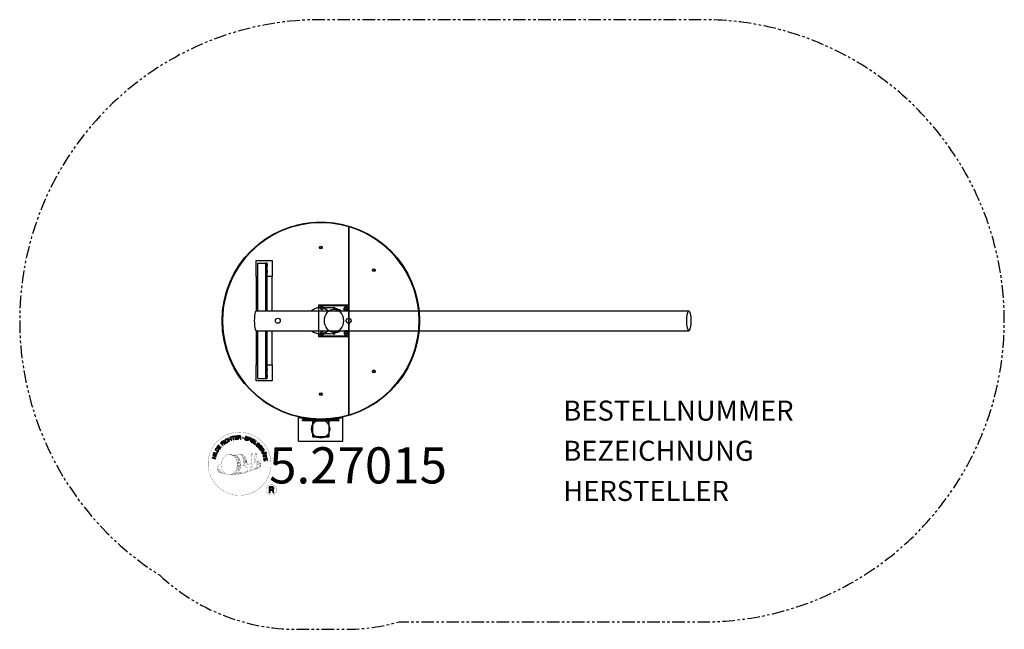
# Model space of a CAD drawing. Extents: x -150 to 340, y -154 to 150.
import ezdxf
from ezdxf.enums import TextEntityAlignment as Align

# ---------------------------------------------------------------- set-up
doc = ezdxf.new("R2010")
doc.units = 0
doc.header["$LTSCALE"] = 5
doc.header["$MEASUREMENT"] = 0
doc.linetypes.add('PHANTOM', pattern=[2.5, 1.25, -0.25, 0.25, -0.25, 0.25, -0.25])
for name, color, linetype in [('Richter-Copyright', 7, 'CONTINUOUS'), ('Richter-Funktionsraum', 3, 'PHANTOM'), ('Richter-Oberirdisch', 7, 'CONTINUOUS'), ('Richter-Unterirdisch', 4, 'CONTINUOUS')]:
    doc.layers.add(name, color=color, linetype=linetype)
doc.styles.add('RICHTER', font='ISOCP')

msp = doc.modelspace()

# ---------------------------------------------------------------- linework, layer by layer
at = {"layer": 'Richter-Copyright', "linetype": 'Continuous'}
for p, q in [((-27.29, -65.37), (-27.52, -65.47)), ((-27.52, -65.47), (-27.44, -65.67)), ((-27.44, -65.67), (-27.21, -65.57)), ((-27.21, -65.57), (-27.29, -65.37))]:
    msp.add_line(p, q, dxfattribs=at)
at = {"layer": 'Richter-Copyright', "const_width": 0.1}
for points in [[(-24.86, -69.81, -1.051134), (-56.18, -71.17, -1), (-24.83, -71.17)], [(-42.64, -76.8, 0.565215), (-42.89, -66.52, 0.575992)], [(-40.46, -66.61, 0.223127), (-41.94, -67.17, 0.521564)], [(-38.76, -72.24, 0.221412), (-39, -67.72, 0.288176), (-40.46, -66.61), (-40.46, -66.61)], [(-36.92, -70.94, 0.325336), (-39, -66.63)], [(-34.77, -66.22, 0.37327), (-34.49, -66.55, 0.310164), (-33.95, -66.41, 0.390803), (-34.06, -66.05, 0.324088), (-34.71, -66.09, 0.357947), (-34.73, -66.38, 0.2173)], [(-32.65, -66.1, 0.464139), (-32.6, -66.48, 0.328917), (-31.92, -66.47, 0.37687), (-31.95, -66.1, 0.316448), (-32.64, -66.09, 0.382842), (-32.67, -66.41, -0.988444)], [(-50.62, -71.64, 0.361412), (-51.02, -75.37, 0.406974)], [(-50.62, -71.64, 0.194447), (-49.59, -71.8)], [(-39.91, -72.34, 0.13149), (-38.23, -72.05, 0.13149)], [(-36.35, -71.45, 0.613752), (-37.98, -71.93, 0.486086), (-34.56, -72.92, 0.480744)], [(-37.59, -71.89, 0.172874), (-34.57, -70.67)], [(-33.81, -72.69, 1), (-34.53, -72.69, 1), (-33.81, -72.69, 2.835478)], [(-34.38, -71.52, 0.486402), (-33.76, -71.63, 0.486402)], [(-33.99, -73.46, 0.236908), (-33.4, -74.23)], [(-33.34, -70.28, 0.424556), (-32.7, -70.39, 0.424556)], [(-33.32, -73.24, 0.184196), (-33, -73.99)], [(-32.69, -73.13, 0.379728), (-32.52, -73.75)], [(-32.41, -69.94, 0.076417), (-31.05, -69.82, 0.076417)], [(-32.4, -73.72, 0.144535), (-30.66, -73.42, 0.302665), (-29.9, -71.08, 0.18889), (-30.73, -69.84, 0.444062), (-31.23, -69.96, 0.30546), (-31.69, -73.01, 0.536987), (-30.24, -72.25, 0.003225), (-30.18, -71.54, 0.322125), (-30.7, -70.65, 0.46939), (-31.48, -71.04, 0.156384), (-31.37, -72.46, 0.493814), (-30.5, -72.05, 0.375931), (-30.79, -71.07, 0.423525), (-31.16, -71.29, 0.182342), (-31.12, -71.71, 0.836557), (-30.91, -71.65, 0.836557)], [(-32.22, -73.01, 0.480818), (-31.62, -73.63, 0.480818)], [(-51.01, -73.91, 0.063052), (-50.88, -75.35, 0.130428)], [(-51, -75.37, 0.051509), (-47.41, -76.31, 0.051509)], [(-50.61, -73.9, 0.132692), (-50.26, -75.67, 0.162888)], [(-50.11, -74.41, 0.17399), (-49.64, -75.76, 0.238921)], [(-49.56, -74.57, 0.247284), (-49.04, -75.99, 0.177357)], [(-49.04, -74.8, 0.248492), (-48.61, -76.13, 0.214747)], [(-32.52, -73.87, 0.025162), (-35.37, -74.81, -0.094604), (-41.98, -76.46)], [(-41.07, -75.84, 0.318031), (-40.79, -76.31)], [(-40.7, -75.52, 0.139424), (-40.49, -76.24)], [(-40.33, -75.47, 0.139424), (-40.12, -76.19)], [(-40.05, -75.4, 0.215643), (-39.72, -76.12)], [(-39.55, -75.27, 0.314259), (-39.12, -76.05)], [(-38.92, -75.16, 0.609407), (-38.23, -75.85, 0.502258)], [(-38.44, -74.97, 0.327037), (-37.88, -75.73)], [(-37.75, -74.78, 0.217264), (-37.34, -75.54)], [(-37.17, -74.52, 0.217549), (-36.72, -75.28)], [(-36.52, -74.24, 0.30878), (-36.18, -75.04)], [(-35.82, -73.77, 0.120881), (-35.53, -74.73)], [(-35.02, -73.8, 0.408504), (-34.62, -74.52)], [(-34.65, -73.67, 0.137855), (-34.24, -74.38)], [(-22.05, -84.26, 1), (-27.17, -84.26, 1), (-22.05, -84.26, -0.80042)]]:
    msp.add_lwpolyline(points, format="xyb", dxfattribs=at)
at = {"layer": 'Richter-Copyright', "linetype": 'Continuous'}
for points in [[(-45.65, -60.09), (-45.44, -60), (-45.75, -59.26), (-44.91, -58.9), (-44.6, -59.64), (-44.39, -59.55), (-45.07, -57.95), (-45.28, -58.04), (-44.99, -58.73), (-45.82, -59.08), (-46.12, -58.4), (-46.33, -58.49), (-45.65, -60.09)], [(-43.59, -59.35), (-43.37, -59.28), (-43.82, -57.81), (-43.27, -57.64), (-43.32, -57.45), (-44.65, -57.86), (-44.6, -58.05), (-44.05, -57.88), (-43.59, -59.35)], [(-42.67, -59.19), (-41.48, -59), (-41.51, -58.81), (-42.47, -58.97), (-42.57, -58.37), (-41.68, -58.23), (-41.71, -58.04), (-42.6, -58.18), (-42.68, -57.64), (-41.73, -57.48), (-41.76, -57.29), (-42.95, -57.48), (-42.67, -59.19)], [(-41.17, -59.06), (-40.94, -59.04), (-41, -58.3), (-40.43, -58.26), (-40.35, -58.26), (-40.3, -58.28), (-40.25, -58.3), (-40.21, -58.34), (-40.18, -58.39), (-40.16, -58.44), (-40.14, -58.49), (-40.13, -58.56), (-40.1, -58.68), (-40.09, -58.8), (-40.07, -58.9), (-40.03, -58.98), (-39.77, -58.96), (-39.81, -58.91), (-39.84, -58.86), (-39.86, -58.8), (-39.87, -58.74), (-39.89, -58.68), (-39.89, -58.62), (-39.9, -58.55), (-39.91, -58.49), (-39.92, -58.43), (-39.94, -58.37), (-39.96, -58.31), (-39.99, -58.26), (-40.02, -58.22), (-40.07, -58.19), (-40.12, -58.17), (-40.19, -58.15), (-40.19, -58.15), (-40.12, -58.12), (-40.06, -58.07), (-40.01, -58.03), (-39.98, -57.97), (-39.95, -57.9), (-39.93, -57.83), (-39.92, -57.76), (-39.92, -57.68), (-39.94, -57.58), (-39.97, -57.5), (-40.02, -57.43), (-40.09, -57.36), (-40.17, -57.32), (-40.26, -57.29), (-40.37, -57.27), (-40.48, -57.27), (-41.3, -57.33), (-41.17, -59.06)], [(-41.01, -58.11), (-41.05, -57.51), (-40.48, -57.46), (-40.4, -57.47), (-40.34, -57.48), (-40.28, -57.5), (-40.24, -57.54), (-40.2, -57.58), (-40.18, -57.62), (-40.16, -57.68), (-40.15, -57.74), (-40.15, -57.82), (-40.17, -57.9), (-40.21, -57.95), (-40.25, -58), (-40.31, -58.03), (-40.38, -58.05), (-40.45, -58.07), (-40.53, -58.08), (-41.01, -58.11)], [(-36.49, -58.4), (-36.47, -58.27), (-36.49, -58.14), (-36.52, -58.04), (-36.57, -57.94), (-36.65, -57.86), (-36.75, -57.8), (-36.86, -57.75), (-36.98, -57.71), (-37.1, -57.69), (-37.21, -57.69), (-37.32, -57.69), (-37.43, -57.72), (-37.52, -57.77), (-37.6, -57.84), (-37.67, -57.93), (-37.71, -58.05), (-37.72, -58.16), (-37.71, -58.25), (-37.67, -58.34), (-37.62, -58.41), (-37.55, -58.48), (-37.47, -58.53), (-37.38, -58.58), (-37.28, -58.63), (-37.19, -58.68), (-37.1, -58.72), (-37.01, -58.77), (-36.94, -58.82), (-36.88, -58.88), (-36.84, -58.94), (-36.82, -59.01), (-36.83, -59.1), (-36.86, -59.18), (-36.9, -59.24), (-36.96, -59.28), (-37.02, -59.31), (-37.09, -59.32), (-37.17, -59.32), (-37.25, -59.31), (-37.33, -59.3), (-37.42, -59.27), (-37.5, -59.22), (-37.58, -59.18), (-37.64, -59.11), (-37.69, -59.04), (-37.72, -58.96), (-37.73, -58.87), (-37.72, -58.76), (-37.93, -58.71), (-37.95, -58.86), (-37.94, -58.99), (-37.9, -59.11), (-37.83, -59.22), (-37.75, -59.31), (-37.64, -59.38), (-37.52, -59.44), (-37.38, -59.48), (-37.32, -59.5), (-37.27, -59.51), (-37.2, -59.51), (-37.15, -59.51), (-37.08, -59.51), (-37.02, -59.51), (-36.97, -59.49), (-36.91, -59.48), (-36.86, -59.45), (-36.8, -59.43), (-36.76, -59.4), (-36.72, -59.36), (-36.68, -59.32), (-36.65, -59.26), (-36.62, -59.21), (-36.6, -59.14), (-36.58, -59.03), (-36.6, -58.92), (-36.63, -58.84), (-36.68, -58.76), (-36.75, -58.69), (-36.83, -58.63), (-36.92, -58.57), (-37.02, -58.52), (-37.11, -58.48), (-37.2, -58.43), (-37.29, -58.39), (-37.36, -58.34), (-37.43, -58.28), (-37.47, -58.22), (-37.49, -58.16), (-37.48, -58.09), (-37.46, -58.02), (-37.42, -57.96), (-37.37, -57.92), (-37.31, -57.89), (-37.24, -57.88), (-37.18, -57.88), (-37.11, -57.88), (-37.04, -57.9), (-36.95, -57.92), (-36.88, -57.96), (-36.82, -58), (-36.77, -58.05), (-36.73, -58.11), (-36.71, -58.18), (-36.7, -58.26), (-36.7, -58.34), (-36.49, -58.4)], [(-36.42, -59.68), (-36.2, -59.76), (-35.97, -59.09), (-35.47, -59.26), (-35.35, -59.29), (-35.24, -59.3), (-35.14, -59.29), (-35.05, -59.26), (-34.97, -59.21), (-34.9, -59.14), (-34.85, -59.05), (-34.8, -58.95), (-34.78, -58.84), (-34.76, -58.73), (-34.78, -58.64), (-34.81, -58.55), (-34.86, -58.47), (-34.93, -58.4), (-35.02, -58.34), (-35.14, -58.29), (-35.86, -58.05), (-36.42, -59.68)], [(-35.7, -58.3), (-35.27, -58.45), (-35.19, -58.48), (-35.12, -58.52), (-35.07, -58.57), (-35.03, -58.62), (-35.01, -58.68), (-35, -58.74), (-35, -58.8), (-35.02, -58.87), (-35.05, -58.94), (-35.08, -59), (-35.13, -59.04), (-35.18, -59.07), (-35.25, -59.09), (-35.31, -59.08), (-35.39, -59.08), (-35.48, -59.05), (-35.91, -58.9), (-35.7, -58.3)], [(-35.11, -60.18), (-34.9, -60.28), (-34.16, -58.71), (-34.37, -58.61), (-35.11, -60.18)], [(-51.22, -65.23), (-50.92, -64.72), (-50.83, -64.53), (-50.78, -64.36), (-50.77, -64.2), (-50.79, -64.05), (-50.86, -63.91), (-50.96, -63.78), (-51.1, -63.65), (-51.27, -63.54), (-51.35, -63.49), (-51.44, -63.44), (-51.53, -63.42), (-51.61, -63.39), (-51.69, -63.38), (-51.76, -63.38), (-51.84, -63.38), (-51.91, -63.4), (-51.98, -63.43), (-52.05, -63.45), (-52.12, -63.5), (-52.18, -63.54), (-52.24, -63.6), (-52.29, -63.67), (-52.35, -63.74), (-52.4, -63.82), (-52.71, -64.34), (-51.22, -65.23)], [(-52.43, -64.23), (-52.23, -63.9), (-52.19, -63.84), (-52.14, -63.78), (-52.1, -63.73), (-52.05, -63.7), (-52, -63.66), (-51.95, -63.64), (-51.9, -63.62), (-51.85, -63.61), (-51.79, -63.6), (-51.73, -63.61), (-51.68, -63.62), (-51.61, -63.63), (-51.56, -63.65), (-51.49, -63.68), (-51.43, -63.71), (-51.36, -63.75), (-51.19, -63.87), (-51.08, -64), (-51.01, -64.13), (-50.98, -64.25), (-50.98, -64.36), (-51.01, -64.46), (-51.04, -64.53), (-51.08, -64.6), (-51.27, -64.93), (-52.43, -64.23)], [(-50.34, -63.89), (-49.63, -62.92), (-49.79, -62.8), (-50.36, -63.59), (-50.85, -63.24), (-50.32, -62.51), (-50.48, -62.39), (-51.01, -63.12), (-51.45, -62.8), (-50.89, -62.02), (-51.04, -61.9), (-51.75, -62.87), (-50.34, -63.89)], [(-48.87, -62.21), (-48.7, -62.05), (-49.21, -61.51), (-48.79, -61.12), (-48.74, -61.07), (-48.68, -61.04), (-48.62, -61.03), (-48.57, -61.04), (-48.52, -61.06), (-48.47, -61.08), (-48.42, -61.12), (-48.37, -61.16), (-48.32, -61.2), (-48.27, -61.24), (-48.23, -61.28), (-48.19, -61.32), (-48.14, -61.36), (-48.1, -61.39), (-48.07, -61.41), (-48.03, -61.42), (-47.84, -61.25), (-47.9, -61.23), (-47.96, -61.21), (-48.01, -61.18), (-48.06, -61.14), (-48.1, -61.1), (-48.15, -61.06), (-48.2, -61.01), (-48.25, -60.97), (-48.3, -60.92), (-48.34, -60.89), (-48.39, -60.86), (-48.45, -60.84), (-48.5, -60.83), (-48.56, -60.83), (-48.62, -60.85), (-48.68, -60.88), (-48.68, -60.88), (-48.64, -60.81), (-48.62, -60.74), (-48.62, -60.67), (-48.63, -60.6), (-48.64, -60.54), (-48.67, -60.48), (-48.71, -60.41), (-48.76, -60.35), (-48.84, -60.29), (-48.92, -60.24), (-49, -60.21), (-49.09, -60.21), (-49.18, -60.22), (-49.28, -60.26), (-49.37, -60.31), (-49.46, -60.38), (-50.05, -60.94), (-48.87, -62.21)], [(-49.34, -61.36), (-49.75, -60.92), (-49.33, -60.53), (-49.27, -60.48), (-49.22, -60.45), (-49.16, -60.44), (-49.1, -60.43), (-49.05, -60.44), (-49, -60.46), (-48.95, -60.5), (-48.91, -60.54), (-48.85, -60.61), (-48.83, -60.67), (-48.82, -60.73), (-48.82, -60.8), (-48.85, -60.86), (-48.89, -60.92), (-48.93, -60.98), (-48.99, -61.03), (-49.34, -61.36)], [(-47.65, -61.23), (-47.46, -61.08), (-48.51, -59.7), (-48.69, -59.84), (-47.65, -61.23)], [(-46.56, -59.16), (-46.61, -59.11), (-46.65, -59.06), (-46.7, -59.02), (-46.75, -58.99), (-46.81, -58.97), (-46.87, -58.95), (-46.92, -58.94), (-46.98, -58.93), (-47.05, -58.93), (-47.1, -58.93), (-47.16, -58.94), (-47.23, -58.96), (-47.28, -58.97), (-47.34, -59), (-47.4, -59.03), (-47.46, -59.06), (-47.61, -59.17), (-47.72, -59.31), (-47.8, -59.46), (-47.83, -59.61), (-47.84, -59.77), (-47.82, -59.94), (-47.76, -60.11), (-47.67, -60.27), (-47.62, -60.35), (-47.56, -60.42), (-47.5, -60.49), (-47.44, -60.55), (-47.37, -60.59), (-47.31, -60.64), (-47.24, -60.68), (-47.16, -60.71), (-47.09, -60.73), (-47.01, -60.74), (-46.93, -60.75), (-46.85, -60.74), (-46.76, -60.73), (-46.68, -60.7), (-46.59, -60.66), (-46.51, -60.61), (-46.39, -60.52), (-46.29, -60.42), (-46.21, -60.3), (-46.17, -60.18), (-46.15, -60.05), (-46.16, -59.91), (-46.19, -59.77), (-46.25, -59.62), (-46.44, -59.75), (-46.4, -59.84), (-46.38, -59.94), (-46.36, -60.03), (-46.38, -60.13), (-46.4, -60.21), (-46.45, -60.29), (-46.52, -60.37), (-46.6, -60.43), (-46.66, -60.47), (-46.73, -60.5), (-46.8, -60.52), (-46.86, -60.53), (-46.92, -60.53), (-46.98, -60.52), (-47.04, -60.51), (-47.1, -60.49), (-47.15, -60.47), (-47.21, -60.44), (-47.26, -60.4), (-47.31, -60.35), (-47.36, -60.31), (-47.4, -60.25), (-47.45, -60.2), (-47.49, -60.14), (-47.55, -60.02), (-47.6, -59.9), (-47.62, -59.77), (-47.63, -59.65), (-47.6, -59.53), (-47.55, -59.42), (-47.47, -59.32), (-47.36, -59.23), (-47.28, -59.18), (-47.2, -59.15), (-47.12, -59.14), (-47.04, -59.14), (-46.97, -59.15), (-46.89, -59.18), (-46.82, -59.22), (-46.75, -59.28), (-46.56, -59.16)], [(-34.64, -60.4), (-33.61, -61.02), (-33.51, -60.86), (-34.35, -60.36), (-34.04, -59.84), (-33.26, -60.3), (-33.16, -60.14), (-33.94, -59.68), (-33.65, -59.2), (-32.83, -59.7), (-32.73, -59.54), (-33.75, -58.92), (-34.64, -60.4)], [(-33.36, -61.19), (-32.43, -61.86), (-32.32, -61.71), (-33.06, -61.17), (-32.15, -59.92), (-32.34, -59.79), (-33.36, -61.19)], [(-31.43, -62.95), (-31.32, -63.05), (-30.67, -62.41), (-31.21, -61.87), (-31.35, -62.01), (-30.96, -62.4), (-31, -62.44), (-31.04, -62.47), (-31.09, -62.51), (-31.14, -62.53), (-31.19, -62.55), (-31.23, -62.57), (-31.29, -62.58), (-31.34, -62.58), (-31.4, -62.58), (-31.44, -62.57), (-31.5, -62.56), (-31.55, -62.54), (-31.6, -62.52), (-31.66, -62.48), (-31.7, -62.45), (-31.75, -62.4), (-31.84, -62.29), (-31.89, -62.18), (-31.92, -62.06), (-31.91, -61.94), (-31.89, -61.82), (-31.84, -61.71), (-31.77, -61.6), (-31.68, -61.49), (-31.63, -61.45), (-31.58, -61.4), (-31.53, -61.36), (-31.47, -61.32), (-31.41, -61.29), (-31.35, -61.27), (-31.28, -61.24), (-31.23, -61.23), (-31.16, -61.22), (-31.1, -61.22), (-31.04, -61.23), (-30.97, -61.24), (-30.92, -61.27), (-30.85, -61.3), (-30.8, -61.34), (-30.74, -61.39), (-30.68, -61.46), (-30.62, -61.54), (-30.59, -61.62), (-30.57, -61.7), (-30.56, -61.78), (-30.57, -61.86), (-30.6, -61.95), (-30.65, -62.03), (-30.48, -62.19), (-30.41, -62.07), (-30.36, -61.94), (-30.35, -61.82), (-30.36, -61.7), (-30.39, -61.58), (-30.44, -61.47), (-30.51, -61.36), (-30.61, -61.26), (-30.68, -61.19), (-30.75, -61.13), (-30.84, -61.09), (-30.91, -61.06), (-30.99, -61.03), (-31.08, -61.02), (-31.16, -61.01), (-31.24, -61.02), (-31.32, -61.03), (-31.4, -61.06), (-31.48, -61.09), (-31.56, -61.12), (-31.64, -61.17), (-31.71, -61.22), (-31.79, -61.28), (-31.86, -61.34), (-31.96, -61.47), (-32.04, -61.61), (-32.1, -61.76), (-32.13, -61.92), (-32.13, -62.08), (-32.08, -62.25), (-32.01, -62.4), (-31.89, -62.55), (-31.83, -62.59), (-31.77, -62.64), (-31.7, -62.68), (-31.63, -62.72), (-31.56, -62.74), (-31.48, -62.76), (-31.4, -62.76), (-31.32, -62.75), (-31.43, -62.95)], [(-31.12, -63.24), (-30.39, -64.2), (-30.24, -64.09), (-30.82, -63.31), (-30.34, -62.95), (-29.8, -63.66), (-29.65, -63.55), (-30.19, -62.83), (-29.75, -62.5), (-29.17, -63.27), (-29.02, -63.16), (-29.74, -62.2), (-31.12, -63.24)], [(-30.2, -64.46), (-30.08, -64.66), (-29.44, -64.26), (-29.14, -64.74), (-29.11, -64.81), (-29.09, -64.87), (-29.09, -64.93), (-29.11, -64.97), (-29.13, -65.02), (-29.17, -65.07), (-29.21, -65.11), (-29.26, -65.15), (-29.31, -65.19), (-29.36, -65.23), (-29.42, -65.27), (-29.46, -65.3), (-29.51, -65.34), (-29.54, -65.37), (-29.57, -65.4), (-29.59, -65.43), (-29.45, -65.65), (-29.43, -65.6), (-29.39, -65.55), (-29.35, -65.5), (-29.31, -65.46), (-29.26, -65.42), (-29.2, -65.39), (-29.15, -65.35), (-29.1, -65.31), (-29.05, -65.27), (-29.01, -65.23), (-28.97, -65.19), (-28.94, -65.14), (-28.92, -65.08), (-28.91, -65.03), (-28.91, -64.97), (-28.93, -64.9), (-28.93, -64.9), (-28.87, -64.94), (-28.81, -64.98), (-28.74, -65), (-28.67, -65.01), (-28.6, -65), (-28.53, -64.98), (-28.46, -64.96), (-28.39, -64.92), (-28.32, -64.86), (-28.26, -64.79), (-28.22, -64.71), (-28.19, -64.62), (-28.19, -64.53), (-28.21, -64.43), (-28.24, -64.33), (-28.29, -64.23), (-28.73, -63.54), (-30.2, -64.46)], [(-52.44, -68.72), (-52.39, -68.49), (-53.16, -68.3), (-52.94, -67.41), (-52.17, -67.61), (-52.12, -67.38), (-53.79, -66.97), (-53.85, -67.19), (-53.13, -67.37), (-53.35, -68.25), (-54.07, -68.08), (-54.13, -68.3), (-52.44, -68.72)], [(-51.99, -67.02), (-51.92, -66.79), (-53.58, -66.29), (-53.65, -66.51), (-51.99, -67.02)], [(-51.85, -66.44), (-51.4, -65.38), (-51.58, -65.3), (-51.94, -66.15), (-53.35, -65.55), (-53.45, -65.76), (-51.85, -66.44)], [(-29.43, -65.77), (-29.33, -65.99), (-28.77, -65.97), (-28.49, -66.64), (-28.9, -67.02), (-28.8, -67.25), (-27.47, -65.95), (-27.57, -65.72), (-29.43, -65.77)], [(-29.28, -64.16), (-28.77, -63.84), (-28.46, -64.32), (-28.43, -64.39), (-28.41, -64.45), (-28.41, -64.51), (-28.41, -64.57), (-28.43, -64.62), (-28.46, -64.66), (-28.5, -64.7), (-28.55, -64.74), (-28.63, -64.78), (-28.7, -64.8), (-28.77, -64.8), (-28.82, -64.78), (-28.88, -64.74), (-28.93, -64.69), (-28.98, -64.63), (-29.02, -64.57), (-29.28, -64.16)], [(-28.72, -67.53), (-28.66, -67.76), (-27.17, -67.36), (-27.02, -67.92), (-26.84, -67.87), (-27.2, -66.53), (-27.38, -66.58), (-27.23, -67.14), (-28.72, -67.53)], [(-27.71, -65.91), (-27.71, -65.91), (-28.34, -66.5), (-28.57, -65.96), (-27.71, -65.91)], [(-28.49, -68.61), (-28.31, -69.8), (-28.12, -69.77), (-28.27, -68.81), (-27.67, -68.71), (-27.53, -69.6), (-27.34, -69.57), (-27.48, -68.68), (-26.94, -68.6), (-26.79, -69.55), (-26.6, -69.52), (-26.78, -68.33), (-28.49, -68.61)], [(-27.35, -65.89), (-27.26, -66.09), (-27.03, -65.99), (-27.12, -65.79), (-27.35, -65.89)], [(-25.72, -85.57), (-25.33, -85.57), (-25.33, -84.34), (-24.39, -84.34), (-24.27, -84.35), (-24.17, -84.38), (-24.09, -84.43), (-24.03, -84.49), (-23.99, -84.57), (-23.95, -84.66), (-23.93, -84.75), (-23.91, -84.86), (-23.89, -85.07), (-23.88, -85.28), (-23.86, -85.45), (-23.81, -85.57), (-23.38, -85.57), (-23.43, -85.49), (-23.47, -85.4), (-23.5, -85.3), (-23.51, -85.2), (-23.52, -85.1), (-23.53, -84.99), (-23.54, -84.88), (-23.55, -84.77), (-23.56, -84.67), (-23.58, -84.57), (-23.61, -84.48), (-23.65, -84.39), (-23.7, -84.32), (-23.78, -84.26), (-23.87, -84.21), (-23.98, -84.18), (-23.98, -84.17), (-23.86, -84.13), (-23.75, -84.06), (-23.67, -83.99), (-23.6, -83.9), (-23.54, -83.8), (-23.51, -83.68), (-23.49, -83.56), (-23.48, -83.44), (-23.48, -83.35), (-23.49, -83.27), (-23.51, -83.19), (-23.54, -83.13), (-23.57, -83.06), (-23.61, -82.99), (-23.66, -82.94), (-23.71, -82.88), (-23.77, -82.84), (-23.84, -82.8), (-23.91, -82.76), (-23.99, -82.73), (-24.07, -82.71), (-24.16, -82.69), (-24.26, -82.68), (-24.36, -82.68), (-25.72, -82.68), (-25.72, -85.57)], [(-25.33, -84.01), (-25.33, -83), (-24.37, -83), (-24.25, -83.01), (-24.14, -83.04), (-24.05, -83.09), (-23.99, -83.15), (-23.93, -83.22), (-23.89, -83.3), (-23.87, -83.4), (-23.86, -83.5), (-23.88, -83.64), (-23.92, -83.76), (-23.98, -83.84), (-24.06, -83.91), (-24.16, -83.96), (-24.27, -83.99), (-24.4, -84.01), (-24.53, -84.01), (-25.33, -84.01)]]:
    msp.add_lwpolyline(points, dxfattribs=at)
at = {"layer": 'Richter-Copyright', "const_width": 0.1}
msp.add_lwpolyline([(-45.56, -66.63, 0.193432), (-47.88, -67.58, 0.417918), (-47.68, -76.09, 0.362291), (-43.51, -76.02, 0.366751), (-42.84, -67.81, 0.159977), (-45.7, -66.64)], format="xyb", close=True, dxfattribs=at)
for points in [[(-45.51, -66.61), (-42.89, -66.52)], [(-44.1, -66.95), (-42.74, -66.9)], [(-43.42, -67.27), (-42.05, -67.22)], [(-42.76, -67.67), (-41.4, -67.63)], [(-42.71, -67.95), (-41.35, -67.91)], [(-42.27, -68.36), (-40.9, -68.31)], [(-41.49, -68.58), (-40.67, -68.63)], [(-40.37, -66.63), (-39, -66.63)], [(-39.55, -66.92), (-38.88, -66.92)], [(-39.24, -67.25), (-38.28, -67.16)], [(-38.93, -67.61), (-37.98, -67.44)], [(-38.74, -67.99), (-37.52, -67.93)], [(-38.74, -68.4), (-37.38, -68.35)], [(-34.79, -66.27), (-34.38, -71.5)], [(-33.83, -66.33), (-33.76, -71.59)], [(-32.7, -66.22), (-33.37, -70.26)], [(-31.83, -66.33), (-32.68, -70.37)], [(-41.96, -69.14), (-40.43, -69.08)], [(-41.92, -73.47), (-40.56, -73.43)], [(-41.89, -69.7), (-40.35, -69.59)], [(-41.7, -71.15), (-39.89, -71.01)], [(-41.7, -72.61), (-40.34, -72.56)], [(-41.62, -71.91), (-40.25, -71.86)], [(-41.57, -70.41), (-40.2, -70.36)], [(-41.51, -70.77), (-40.15, -70.73)], [(-41.44, -70.07), (-40.08, -70.02)], [(-41.37, -73.14), (-40.01, -73.09)], [(-40.99, -72.3), (-39.84, -72.26)], [(-40.8, -71.49), (-39.92, -71.46)], [(-38.61, -68.76), (-37.51, -68.71)], [(-38.43, -69.65), (-37.07, -69.6)], [(-38.34, -71.03), (-37.03, -71.04)], [(-38.33, -69.14), (-37.23, -69.09)], [(-38.32, -70.33), (-36.95, -70.28)], [(-38.28, -70.72), (-36.98, -70.73)], [(-38.24, -71.27), (-37.54, -71.34)], [(-38, -69.93), (-36.89, -69.94)], [(-45.36, -76.78), (-42.64, -76.8)], [(-43.84, -76.28), (-42.03, -76.29)], [(-43.53, -76.58), (-42.3, -76.56)], [(-42.76, -75.33), (-41.18, -75.34)], [(-42.76, -75.8), (-41.39, -75.75)], [(-42.22, -74.37), (-41, -74.38)], [(-42.03, -74.81), (-40.71, -74.84)], [(-41.44, -73.9), (-40.27, -73.88)]]:
    msp.add_lwpolyline(points, dxfattribs=at)
at = {"layer": 'Richter-Copyright'}
msp.add_circle((-38.75, -58.33), 0.154, dxfattribs=at)
at = {"layer": 'Richter-Funktionsraum', "flags": 128}
msp.add_lwpolyline([(-80.23, -126.74, 0.190214), (-11.93, -153.7), (12.07, -153.7, 0.068323), (39.02, -150), (190.4, -150, 0.414214), (340.4, 0, 0.414214), (190.4, 150), (0, 150, 0.751268)], format="xyb", close=True, dxfattribs=at)
at = {"layer": 'Richter-Oberirdisch'}
for p, q in [((-32.3, 30.03), (-24.3, 30.03)), ((-32.3, 22.03), (-32.3, 30.03)), ((-24.3, 30.03), (-24.3, 22.03)), ((-31.43, 28.78), (-27.51, 28.78)), ((-31.43, 5.03), (-31.43, 28.78)), ((-27.51, 28.78), (-27.51, 5.03)), ((-26.7, 28.78), (-27.51, 28.78)), ((-26.7, 5.03), (-26.7, 28.78)), ((-26.7, 28.03), (-26.66, 28.03)), ((-26.7, 27.23), (-26.66, 27.23)), ((-26.7, 24.83), (-26.66, 24.83)), ((-31.43, 22.03), (-32.3, 22.03)), ((-32.3, 22.03), (-32.3, 4.97)), ((-26.7, 24.03), (-26.66, 24.03)), ((-24.3, 22.03), (-26.7, 22.03)), ((-24.3, 5.03), (-24.3, 22.03)), ((-32.14, 5.03), (183.28, 5.03)), ((-1, 7.53), (-1, 6.51)), ((14, 7.53), (-1, 7.53)), ((4.51, 6.53), (-0.57, 6.53)), ((-0.05, 6.98), (-0.31, 6.53)), ((1.05, 6.98), (-0.05, 6.98)), ((1.31, 6.53), (1.05, 6.98)), ((11.4, 6.03), (11.95, 6.98)), ((11.95, 5.08), (11.4, 6.03)), ((11.95, 6.98), (13.05, 6.98)), ((13.05, 5.08), (11.95, 5.08)), ((13.05, 6.98), (13.6, 6.03)), ((13.6, 6.03), (13.05, 5.08)), ((14, 5.03), (14, 7.53)), ((-32.3, -4.91), (-32.3, -21.97)), ((-32.14, -4.97), (183.28, -4.97)), ((-31.43, -28.72), (-31.43, -4.97)), ((-27.51, -4.97), (-27.51, -28.72)), ((-26.7, -28.72), (-26.7, -4.97)), ((-24.3, -21.97), (-24.3, -4.97)), ((-1, -6.46), (-1, -7.47)), ((-1, -7.47), (14, -7.47)), ((4.51, -6.47), (-0.57, -6.47)), ((-0.05, -6.92), (-0.31, -6.47)), ((1.05, -6.92), (-0.05, -6.92)), ((1.31, -6.47), (1.05, -6.92)), ((11.95, -5.02), (11.4, -5.97)), ((11.4, -5.97), (11.95, -6.92)), ((13.05, -5.02), (11.95, -5.02)), ((11.95, -6.92), (13.05, -6.92)), ((13.6, -5.97), (13.05, -5.02)), ((13.05, -6.92), (13.6, -5.97)), ((14, -7.47), (14, -4.97)), ((-32.3, -29.97), (-32.3, -21.97)), ((-32.3, -21.97), (-31.43, -21.97)), ((-26.7, -21.97), (-24.3, -21.97)), ((-26.7, -23.97), (-26.66, -23.97)), ((-24.3, -21.97), (-24.3, -29.97)), ((-31.43, -28.72), (-27.51, -28.72)), ((-27.51, -28.72), (-26.7, -28.72)), ((-26.7, -24.77), (-26.66, -24.77)), ((-26.7, -27.17), (-26.66, -27.17)), ((-26.7, -27.97), (-26.66, -27.97)), ((-24.3, -29.97), (-32.3, -29.97)), ((-2.02, -49.87), (-4.08, -49.87)), ((-4.08, -49.87), (-4.08, -51.85)), ((3.92, -49.87), (1.82, -49.87)), ((3.92, -51.91), (3.92, -49.87)), ((-4.08, -56.03), (-4.08, -57.87)), ((-4.08, -57.87), (-2.29, -57.87)), ((2.09, -57.87), (3.92, -57.87)), ((3.92, -57.87), (3.92, -55.97))]:
    msp.add_line(p, q, dxfattribs=at)
msp.add_circle((-0.1, -53.94), 4.5, dxfattribs=at)
msp.add_arc((0, 0), 49, 5.8897, 354.1763, dxfattribs=at)
for centre, major_axis, ratio, start_param, end_param in [((-26.66, 27.63), (0, 0.4), 0.202929, 3.141593, 6.283185), ((-26.66, 24.43), (0, 0.4), 0.202929, 3.141593, 6.283185), ((-32.14, 0.03), (0, 5), 0.202929, 0, 3.141593), ((-0.57, 0.03), (0, -6.5), 0.979193, 2.448423, 3.834763), ((4.51, 0.03), (0, -6.5), 0.979193, 2.448423, 3.141593), ((6.54, 0.03), (6.13, 0), 0.979193, 0.985098, 1.497593), ((-0.57, 0.03), (0, -6.5), 0.979193, 5.590035, 6.283185), ((-0.57, 0.03), (0, -6.5), 0.979193, 0, 0.69315), ((4.51, 0.03), (0, -6.5), 0.979193, 0, 0.69315), ((6.54, 0.03), (6.13, 0), 0.979193, 4.785593, 5.298062), ((-26.66, -24.37), (0, -0.4), 0.202929, 0, 3.141593), ((-26.66, -27.57), (0, -0.4), 0.202929, 0, 3.141593)]:
    msp.add_ellipse(centre, major_axis=major_axis, ratio=ratio, start_param=start_param, end_param=end_param, dxfattribs=at)
for centre, major_axis, ratio in [((183.28, 0.03), (0, 5), 0.202929), ((-21.41, 0.03), (0, -1.25), 0.979193), ((13.84, 0.03), (0, -1.25), 0.979193)]:
    msp.add_ellipse(centre, major_axis=major_axis, ratio=ratio, dxfattribs=at)
at = {"layer": 'Richter-Unterirdisch'}
for p, q in [((13.94, -46.96), (13.94, 46.96)), ((14, 46.96), (14, 8)), ((17, 45.94), (17, 45.96)), ((-1, 8), (14, 8)), ((-1, -8), (-1, 8)), ((-1, -8), (-1, 8)), ((-1, 8), (14, 8)), ((14, 8), (14, -8)), ((14, -8), (-1, -8)), ((14, -8), (-1, -8)), ((14, -8), (14, -46.96)), ((-11.08, -47.94), (-11.08, -48.19)), ((-11.08, -59.97), (-11.08, -48.19)), ((10.92, -48.19), (10.92, -47.97)), ((10.92, -59.97), (10.92, -48.19)), ((17, -45.96), (17, -45.94)), ((-9.08, -49.87), (-9.08, -49.37)), ((-9.08, -49.37), (8.92, -49.37)), ((-4.08, -49.87), (-9.08, -49.87)), ((-4.08, -49.87), (3.92, -49.87)), ((-4.08, -57.87), (-4.08, -49.87)), ((8.92, -49.87), (3.92, -49.87)), ((3.92, -49.87), (3.92, -57.87)), ((8.92, -49.37), (8.92, -49.87)), ((3.92, -57.87), (-4.08, -57.87)), ((-11.08, -59.97), (10.92, -59.97)), ((-11.08, -59.97), (10.92, -59.97)), ((-11.08, -59.97), (-11.08, -59.97)), ((10.92, -59.97), (10.92, -59.97))]:
    msp.add_line(p, q, dxfattribs=at)
for centre, radius in [((0, 0), 49.2), ((0, 0), 49), ((0, 36.53), 0.7), ((0, 36.53), 0.5), ((26.38, 25.26), 0.7), ((26.38, 25.26), 0.5), ((0.5, 6.03), 0.55), ((0.5, 6.03), 0.5), ((6.5, 6.5), 0.325), ((12.5, 6.03), 0.55), ((12.5, 6.03), 0.5), ((0.5, -5.97), 0.55), ((0.5, -5.97), 0.5), ((6.5, -6.5), 0.325), ((12.5, -5.97), 0.55), ((12.5, -5.97), 0.5), ((26.38, -25.2), 0.7), ((26.38, -25.2), 0.5), ((0, -36.53), 0.7), ((0, -36.53), 0.5)]:
    msp.add_circle(centre, radius, dxfattribs=at)
for centre, start, end in [((0, 0), 73.3985, 286.6015), ((-0.06, 0), 286.6015, 73.3985), ((-0.1, -0.44), 257.0463, 266.9702), ((-0.1, -0.44), 273.0298, 282.9921)]:
    msp.add_arc(centre, 49, start, end, dxfattribs=at)
msp.add_ellipse((6.5, 0), major_axis=(0, -5.75), ratio=0.826087, dxfattribs=at)

# ---------------------------------------------------------------- texts
at = {"layer": 'Richter-Copyright', "style": 'RICHTER'}
msp.add_text('5.27015', height=18, dxfattribs=at).set_placement((18.53, -81.03), align=Align.CENTER)
at = {"layer": 'Richter-Oberirdisch', "ltscale": 40, "style": 'RICHTER'}
msp.add_text('(c)Richter Spielgeräte GmbH', height=1e-17, dxfattribs=at).set_placement((48.74, 5.03), align=Align.MIDDLE)
at = {"layer": 'Richter-Oberirdisch', "style": 'RICHTER', "flags": 3}
for tag, p, s in [('BESTELLNUMMER', (120.75, -49.76), '5.27015'), ('BEZEICHNUNG', (120.75, -69.76), 'Wasserwald - Hebelpumpe mit Ventilsystem, Verteilerstation 1 - fach, Betonschacht'), ('HERSTELLER', (120.75, -89.76), 'Richter Spielgeräte GmbH')]:
    msp.add_attdef(tag, p, s, height=10, dxfattribs=at)

doc.saveas('drawing.dxf')
